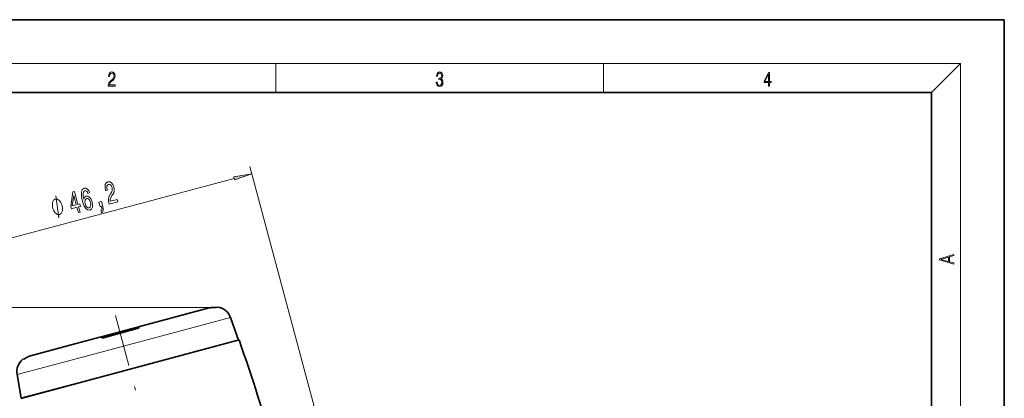
# Model space of a CAD drawing. Extents: x 0 to 210, y 0 to 297.
# Drawn here: x 75 to 210, y 245 to 297 of the extents above; entities that cross this region are included whole.
import ezdxf

# ---------------------------------------------------------------- set-up
doc = ezdxf.new("R2010")
doc.units = 0
doc.linetypes.add('DASHDOT', pattern=[18.5, 12, -3, 0.5, -3])

msp = doc.modelspace()

# ---------------------------------------------------------------- linework, layer by layer
at = {"color": 7, "lineweight": 35}
for p, q in [((210, 297), (0, 297)), ((210, 0), (210, 297)), ((200, 287), (20, 287)), ((200, 10), (200, 287)), ((91.19, 254.79), (100.89, 257.39)), ((102.05, 257.51), (101.85, 257.46)), ((103.79, 256.09), (104.92, 252.98)), ((91, 254.55), (86.35, 253.3)), ((86.41, 253.51), (90.85, 254.7)), ((91.19, 254.79), (90.85, 254.7)), ((91.22, 254.7), (91.19, 254.79)), ((82.62, 252.49), (86.06, 253.42)), ((86.41, 253.51), (86.06, 253.42)), ((86.09, 253.33), (86.06, 253.42)), ((104.97, 253), (97.18, 250.91)), ((76.37, 250.82), (82.62, 252.49)), ((97.18, 250.91), (75.03, 244.97)), ((75.5, 250.4), (75.3, 250.34)), ((74.5, 248.24), (75.08, 244.99)), ((75.08, 244.99), (82.84, 247.07))]:
    msp.add_line(p, q, dxfattribs=at)
at = {"color": 7, "lineweight": 13}
for p, q in [((16, 291), (204, 291)), ((110, 291), (110, 287)), ((155, 287), (155, 291)), ((200, 287), (204, 291)), ((204, 6), (204, 291)), ((119.95, 226.47), (106.46, 276.81)), ((64.5, 264.53), (104.31, 275.2)), ((101.48, 257.47), (41.21, 257.47)), ((82.13, 250.28), (103.79, 256.09)), ((90.89, 254.52), (90.85, 254.7)), ((86.41, 253.51), (86.46, 253.33)), ((74.5, 248.24), (82.13, 250.28))]:
    msp.add_line(p, q, dxfattribs=at)
at = {"color": 7, "linetype": 'DASHDOT', "lineweight": 13}
msp.add_line((113.81, 160.14), (88.03, 256.34), dxfattribs=at)
at = {"color": 7, "lineweight": 13}
for points in [[(87.02, 287.87), (87.96, 287.87), (87.96, 288.03), (87.15, 288.03), (87.18, 288.17), (87.24, 288.29), (87.34, 288.41), (87.47, 288.52), (87.68, 288.68), (87.85, 288.86), (87.94, 289.04), (87.97, 289.26), (87.94, 289.49), (87.85, 289.67), (87.71, 289.78), (87.53, 289.82), (87.33, 289.77), (87.18, 289.65), (87.09, 289.45), (87.05, 289.17), (87.19, 289.17), (87.21, 289.38), (87.28, 289.53), (87.38, 289.62), (87.52, 289.66), (87.65, 289.63), (87.75, 289.55), (87.81, 289.42), (87.83, 289.25), (87.81, 289.09), (87.74, 288.95), (87.59, 288.8), (87.38, 288.63), (87.22, 288.48), (87.1, 288.31), (87.04, 288.14), (87.02, 287.93)], [(132.02, 288.43), (132.02, 288.43), (132.05, 288.17), (132.15, 287.98), (132.29, 287.86), (132.49, 287.82), (132.69, 287.86), (132.84, 287.98), (132.93, 288.16), (132.96, 288.4), (132.95, 288.57), (132.9, 288.71), (132.82, 288.82), (132.72, 288.89), (132.87, 289.06), (132.92, 289.32), (132.89, 289.52), (132.81, 289.68), (132.68, 289.78), (132.51, 289.82), (132.33, 289.78), (132.19, 289.67), (132.1, 289.48), (132.07, 289.24), (132.2, 289.24), (132.22, 289.42), (132.28, 289.56), (132.37, 289.64), (132.5, 289.67), (132.62, 289.64), (132.71, 289.57), (132.77, 289.46), (132.79, 289.32), (132.76, 289.15), (132.7, 289.04), (132.59, 288.97), (132.44, 288.94), (132.39, 288.95), (132.39, 288.8), (132.46, 288.81), (132.62, 288.78), (132.73, 288.71), (132.8, 288.58), (132.82, 288.41), (132.8, 288.22), (132.73, 288.08), (132.63, 287.99), (132.49, 287.97), (132.35, 288), (132.25, 288.09), (132.18, 288.23), (132.16, 288.43)], [(177.65, 287.87), (177.79, 287.87), (177.79, 288.36), (177.98, 288.36), (177.98, 288.5), (177.79, 288.5), (177.79, 289.76), (177.64, 289.76), (177.03, 288.5), (177.03, 288.36), (177.65, 288.36)], [(177.65, 288.5), (177.15, 288.5), (177.65, 289.53)], [(104.37, 274.99), (106.72, 275.84), (104.26, 275.41)], [(87.14, 271.63), (88.33, 271.95), (88.23, 272.31), (87.29, 272.06), (87.29, 272.27), (87.34, 272.45), (87.53, 272.83), (87.65, 272.99), (87.77, 273.21), (87.83, 273.45), (87.83, 273.72), (87.78, 274.01), (87.64, 274.34), (87.45, 274.59), (87.22, 274.72), (86.97, 274.72), (86.75, 274.58), (86.62, 274.34), (86.59, 273.99), (86.66, 273.57), (86.68, 273.51), (86.9, 273.57), (86.89, 273.6), (86.84, 273.89), (86.85, 274.12), (86.92, 274.28), (87.05, 274.37), (87.21, 274.36), (87.35, 274.29), (87.46, 274.14), (87.54, 273.95), (87.57, 273.75), (87.57, 273.57), (87.53, 273.41), (87.45, 273.26), (87.34, 273.08), (87.16, 272.76), (87.06, 272.44), (87.05, 272.07), (87.13, 271.64)], [(82.93, 270.5), (83.15, 270.56), (82.96, 271.28), (83.21, 271.35), (83.12, 271.68), (82.87, 271.62), (82.39, 273.4), (82.16, 273.34), (81.87, 271.38), (81.97, 271.02), (82.73, 271.22)], [(84.47, 273.19), (84.34, 273.51), (84.16, 273.73), (83.95, 273.85), (83.71, 273.84), (83.57, 273.77), (83.46, 273.66), (83.39, 273.5), (83.34, 273.29), (83.33, 273.04), (83.35, 272.75), (83.4, 272.41), (83.49, 272.03), (83.69, 271.45), (83.93, 271.05), (84.19, 270.85), (84.49, 270.83), (84.71, 270.97), (84.84, 271.22), (84.88, 271.56), (84.82, 271.96), (84.67, 272.35), (84.47, 272.62), (84.24, 272.77), (84, 272.77), (83.79, 272.63), (83.68, 272.34), (83.59, 272.81), (83.58, 273.16), (83.65, 273.39), (83.8, 273.5), (83.94, 273.5), (84.06, 273.44), (84.16, 273.31), (84.24, 273.12)], [(80.68, 271.45), (80.65, 271.55), (80.57, 271.74), (80.5, 271.87), (80.45, 271.96), (80.35, 272.09), (80.23, 272.21), (80.11, 272.29), (80.04, 272.32), (79.94, 272.34), (79.81, 272.36), (79.76, 272.35), (79.7, 272.33), (79.6, 272.25), (79.52, 272.18), (79.48, 272.12), (79.42, 272), (79.37, 271.83), (79.35, 271.67), (79.35, 271.56), (79.36, 271.41), (79.38, 271.21), (79.4, 271.11), (79.43, 271.02), (79.51, 270.83), (79.58, 270.69), (79.63, 270.6), (79.73, 270.47), (79.86, 270.35), (79.97, 270.28), (80.04, 270.25), (80.14, 270.22), (80.27, 270.2), (80.33, 270.22), (80.38, 270.24), (80.49, 270.32), (80.56, 270.39), (80.61, 270.45), (80.67, 270.57), (80.72, 270.74), (80.73, 270.9), (80.74, 271), (80.73, 271.16), (80.7, 271.36)], [(82.09, 271.41), (82.3, 272.85), (82.64, 271.55)], [(84.58, 271.89), (84.62, 271.62), (84.6, 271.4), (84.53, 271.24), (84.4, 271.16), (84.24, 271.16), (84.09, 271.26), (83.96, 271.44), (83.87, 271.7), (83.83, 271.97), (83.84, 272.18), (83.93, 272.34), (84.07, 272.42), (84.22, 272.42), (84.36, 272.32), (84.48, 272.15)], [(85.92, 271.31), (86.09, 271.35), (86.11, 271.27), (86.15, 271.07), (86.15, 270.91), (86.1, 270.8), (86.01, 270.73), (86.09, 270.45), (86.24, 270.56), (86.33, 270.75), (86.34, 271.01), (86.28, 271.35), (86.1, 272.02), (85.75, 271.93)], [(203.09, 263.42), (203.09, 263.57), (202.48, 263.74), (202.48, 264.41), (203.09, 264.58), (203.09, 264.73), (201.09, 264.16), (201.09, 263.99)], [(202.32, 263.78), (201.29, 264.07), (202.32, 264.37)]]:
    msp.add_lwpolyline(points, close=True, dxfattribs=at)
msp.add_lwpolyline([(80.26, 269.79), (79.83, 272.78)], dxfattribs=at)
at = {"color": 7, "lineweight": 35}
for points in [[(101.85, 257.46), (101.83, 257.46), (101.55, 257.47)], [(91, 254.55), (91.14, 254.61), (91.2, 254.65), (91.21, 254.68), (91.22, 254.69), (91.22, 254.7)], [(86.35, 253.3), (86.2, 253.28), (86.13, 253.3), (86.1, 253.31), (86.09, 253.32), (86.09, 253.33)], [(75.5, 250.4), (75.52, 250.4), (75.76, 250.56)], [(75.5, 250.4), (75.52, 250.4), (75.76, 250.56)]]:
    msp.add_lwpolyline(points, dxfattribs=at)
for centre, radius, start, end in [((101.48, 255.18), 2.29, 88.4653, 105.0064), ((101.73, 255.34), 2.2, 20, 81.4121), ((-130.78, 169.79), 250, 15.6854, 19.4392), ((76.67, 248.62), 2.2, 128.5879, 190), ((76.96, 248.6), 2.29, 104.9936, 121.5347), ((76.96, 248.6), 2.29, 104.9936, 121.5347)]:
    msp.add_arc(centre, radius, start, end, dxfattribs=at)
at = {"color": 7, "lineweight": 13}
msp.add_solid([(104.37, 274.99), (106.72, 275.84), (104.37, 274.99), (104.26, 275.41)], dxfattribs=at)

doc.saveas('drawing.dxf')
